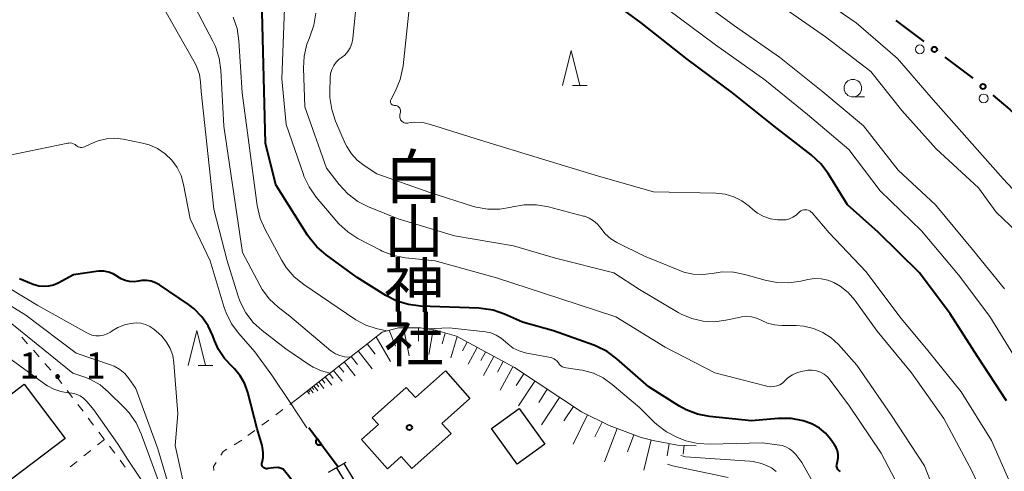
# Model space of a CAD drawing. Units: metres. Extents: x -72000 to -69999, y 31500 to 33001.
# Drawn here: x -70866 to -70725, y 31579 to 31643 of the extents above; entities that cross this region are included whole.
import ezdxf
from ezdxf.enums import TextEntityAlignment as Align

# ---------------------------------------------------------------- set-up
doc = ezdxf.new("R2010")
doc.units = ezdxf.units.M
for name, color, linetype, lineweight in [('221400_石段', 7, 'Continuous', 30), ('221499_石段(中)', 7, 'Continuous', 30), ('223800_並木', 7, 'Continuous', 30), ('300100_普通建物', 7, 'Continuous', 30), ('610111_人工斜面(上)', 7, 'Continuous', 30), ('610199_人工斜面(ヒゲ)', 7, 'Continuous', 30), ('611100_コンクリート被覆(直落)', 7, 'Continuous', 30), ('613000_さく(未分類)', 7, 'Continuous', 30), ('630100_植生界', 7, 'Continuous', 30), ('633100_広葉樹林', 7, 'Continuous', 13), ('633200_針葉樹林', 7, 'Continuous', 13), ('710100_等高線(計曲線)', 7, 'Continuous', 40), ('710200_等高線(主曲線)', 7, 'Continuous', 13), ('731200_図化機測定による標高点', 7, 'Continuous', 40), ('813100_(注記)建物の名称', 7, 'Continuous', 40), ('819900_指示点', 7, 'Continuous', 40)]:
    doc.layers.add(name, color=color, linetype=linetype, lineweight=lineweight)
doc.styles.add('Style-Kanji V', font='MS Gothic.ttf')
doc.styles.add('Style-WORKING', font='MS Gothic.ttf')

msp = doc.modelspace()

# ---------------------------------------------------------------- linework, layer by layer
at = {"layer": '221400_石段', "linetype": 'Continuous', "lineweight": 30, "flags": 128}
msp.add_lwpolyline([(-70819.01, 31580.21), (-70821.52, 31578.77)], dxfattribs=at)
at = {"layer": '221499_石段(中)', "linetype": 'Continuous', "lineweight": 30, "flags": 128}
for points in [[(-70820.33, 31579.45), (-70818.96, 31577.15)], [(-70819.25, 31580.07), (-70817.87, 31577.76)]]:
    msp.add_lwpolyline(points, dxfattribs=at)
at = {"layer": '223800_並木', "linetype": 'Continuous', "lineweight": 13}
for centre in [(-70736.93, 31639.23), (-70727.8, 31632.22)]:
    msp.add_circle(centre, 0.625, dxfattribs=at)
at = {"layer": '300100_普通建物', "linetype": 'Continuous', "lineweight": 30, "flags": 128}
for points in [[(-70803.95, 31584.33), (-70809.54, 31579.36), (-70811.06, 31581.06), (-70813.04, 31579.3), (-70816.75, 31583.47), (-70814.34, 31585.61), (-70815.22, 31586.6), (-70810.36, 31590.93), (-70809.05, 31589.47), (-70804.76, 31593.29), (-70801.26, 31589.35), (-70805.26, 31585.79)], [(-70871.7, 31586.31), (-70864.99, 31591.39), (-70859.11, 31583.61), (-70868.16, 31576.76), (-70869.1, 31578), (-70870.87, 31576.66), (-70872.69, 31579.07), (-70874.16, 31577.96), (-70878.29, 31583.42), (-70872.7, 31587.65)]]:
    msp.add_lwpolyline(points, close=True, dxfattribs=at)
at = {"layer": '300100_普通建物', "linetype": 'Continuous', "lineweight": 30}
msp.add_3dface([(-70798.16, 31585.04), (-70794.22, 31587.9), (-70790.53, 31582.79), (-70794.49, 31579.94)], dxfattribs=at)
at = {"layer": '610111_人工斜面(上)', "linetype": 'Continuous', "lineweight": 13, "flags": 128}
msp.add_lwpolyline([(-70825.97, 31589.24), (-70813.81, 31598.82), (-70811.48, 31599.45), (-70808.33, 31599.46), (-70806.17, 31599.08), (-70803.19, 31598.24), (-70794.89, 31593.75), (-70785.31, 31587.44), (-70781.36, 31585.48), (-70776.78, 31583.75), (-70775.06, 31583.35), (-70771.58, 31582.68), (-70768.89, 31582.59)], dxfattribs=at)
at = {"layer": '610199_人工斜面(ヒゲ)', "linetype": 'Continuous', "lineweight": 13, "flags": 128}
for points in [[(-70812.81, 31599.09), (-70811.91, 31596.84)], [(-70810.73, 31599.45), (-70809.92, 31595.44)], [(-70808.6, 31599.46), (-70808.6, 31597.53)], [(-70806.5, 31599.14), (-70807.12, 31595.63)], [(-70814.67, 31598.14), (-70812.62, 31594.61)], [(-70804.78, 31598.69), (-70805.22, 31597.13)], [(-70803.07, 31598.18), (-70803.97, 31595.15)], [(-70817.23, 31596.13), (-70815.22, 31593.58)], [(-70815.95, 31597.13), (-70814.8, 31595.68)], [(-70801.64, 31597.4), (-70802.32, 31596.15)], [(-70800.2, 31596.62), (-70801.49, 31594.26)], [(-70818.22, 31595.35), (-70817.32, 31594.21)], [(-70799.02, 31595.98), (-70799.69, 31594.76)], [(-70797.84, 31595.34), (-70799.31, 31592.63)], [(-70820.74, 31593.36), (-70819.53, 31591.83)], [(-70819.97, 31593.96), (-70819.28, 31593.09)], [(-70819.21, 31594.57), (-70817.65, 31592.59)], [(-70796.48, 31594.61), (-70797.3, 31593.1)], [(-70795.12, 31593.87), (-70796.92, 31590.55)], [(-70822.38, 31592.07), (-70821.97, 31591.54)], [(-70821.92, 31592.43), (-70820.99, 31591.24)], [(-70821.33, 31592.89), (-70820.8, 31592.21)], [(-70793.54, 31592.85), (-70794.63, 31591.19)], [(-70824.31, 31590.55), (-70824.12, 31590.31)], [(-70824.1, 31590.72), (-70823.67, 31590.17)], [(-70823.82, 31590.93), (-70823.58, 31590.62)], [(-70823.55, 31591.15), (-70822.99, 31590.44)], [(-70823.19, 31591.43), (-70822.87, 31591.02)], [(-70822.84, 31591.71), (-70822.12, 31590.79)], [(-70791.96, 31591.81), (-70794.29, 31588.27)], [(-70790.19, 31590.65), (-70791.42, 31588.78)], [(-70824.52, 31590.38), (-70824.19, 31589.96)], [(-70788.42, 31589.48), (-70791, 31585.56)], [(-70786.46, 31588.19), (-70787.8, 31586.15)], [(-70784.43, 31587), (-70786.51, 31582.81)], [(-70782.34, 31585.96), (-70783.39, 31583.84)], [(-70780.19, 31585.04), (-70782, 31580.27)], [(-70777.8, 31584.13), (-70778.71, 31581.74)], [(-70775.36, 31583.42), (-70776.38, 31579.11)], [(-70772.78, 31582.91), (-70773.04, 31581.14)], [(-70770.63, 31582.65), (-70770.75, 31581.4)]]:
    msp.add_lwpolyline(points, dxfattribs=at)
at = {"layer": '611100_コンクリート被覆(直落)', "linetype": 'Continuous', "lineweight": 40}
msp.add_line((-70824.29, 31585.2), (-70820.1, 31579.59), dxfattribs=at)
at = {"layer": '611100_コンクリート被覆(直落)', "linetype": 'Continuous', "lineweight": 40, "flags": 128}
msp.add_lwpolyline([(-70822.49, 31582.8), (-70823.09, 31583.6), (-70823.13, 31583.57), (-70823.16, 31583.54), (-70823.19, 31583.51), (-70823.21, 31583.47), (-70823.23, 31583.43), (-70823.25, 31583.39), (-70823.27, 31583.35), (-70823.28, 31583.31), (-70823.29, 31583.27), (-70823.29, 31583.22), (-70823.29, 31583.18), (-70823.29, 31583.14), (-70823.28, 31583.1), (-70823.27, 31583.05), (-70823.26, 31583.01), (-70823.24, 31582.97), (-70823.22, 31582.93), (-70823.2, 31582.9), (-70823.17, 31582.86), (-70823.14, 31582.83), (-70823.1, 31582.81), (-70823.07, 31582.78), (-70823.03, 31582.76), (-70822.99, 31582.74), (-70822.95, 31582.72), (-70822.91, 31582.71), (-70822.87, 31582.7), (-70822.82, 31582.7), (-70822.78, 31582.7), (-70822.74, 31582.7), (-70822.69, 31582.71), (-70822.65, 31582.72), (-70822.61, 31582.73), (-70822.57, 31582.75), (-70822.53, 31582.77)], close=True, dxfattribs=at)
at = {"layer": '613000_さく(未分類)', "linetype": 'Continuous', "lineweight": 40}
for p, q in [((-70740.36, 31643.34), (-70736.36, 31640.35)), ((-70733.35, 31638.1), (-70729.35, 31635.1))]:
    msp.add_line(p, q, dxfattribs=at)
at = {"layer": '613000_さく(未分類)', "linetype": 'Continuous', "lineweight": 40, "flags": 128}
msp.add_lwpolyline([(-70726.48, 31632.69), (-70724.08, 31630.63), (-70722.73, 31629.39)], dxfattribs=at)
at = {"layer": '613000_さく(未分類)', "linetype": 'Continuous', "lineweight": 40}
for centre in [(-70734.85, 31639.22), (-70727.9, 31633.92)]:
    msp.add_circle(centre, 0.375, dxfattribs=at)
at = {"layer": '630100_植生界', "linetype": 'Continuous', "lineweight": 13}
for p, q in [((-70865.31, 31598.1), (-70864.48, 31597.17)), ((-70863.66, 31596.23), (-70862.83, 31595.29)), ((-70862.01, 31594.35), (-70861.18, 31593.41)), ((-70858.83, 31590.49), (-70858.07, 31589.5)), ((-70825.97, 31589.24), (-70826.97, 31588.5)), ((-70857.32, 31588.5), (-70856.56, 31587.51)), ((-70827.98, 31587.75), (-70828.98, 31587.01)), ((-70829.99, 31586.26), (-70830.99, 31585.52)), ((-70853.51, 31583.49), (-70854.48, 31582.71)), ((-70854.29, 31584.52), (-70853.54, 31583.53)), ((-70831.99, 31584.77), (-70833, 31584.03)), ((-70852.78, 31582.53), (-70852.02, 31581.54)), ((-70833.86, 31583.39), (-70834.93, 31582.74)), ((-70855.46, 31581.92), (-70856.43, 31581.14)), ((-70857.4, 31580.35), (-70858.38, 31579.57)), ((-70851.26, 31580.54), (-70850.51, 31579.55))]:
    msp.add_line(p, q, dxfattribs=at)
at = {"layer": '630100_植生界', "linetype": 'Continuous', "lineweight": 13, "flags": 128}
for points in [[(-70860.35, 31592.47), (-70860.2, 31592.3), (-70859.58, 31591.49)], [(-70855.81, 31586.51), (-70855.22, 31585.74), (-70855.05, 31585.52)], [(-70836, 31582.1), (-70836.54, 31581.77), (-70836.87, 31581.25)], [(-70837.53, 31580.19), (-70837.9, 31579.6), (-70837.86, 31579.04)]]:
    msp.add_lwpolyline(points, dxfattribs=at)
at = {"layer": '633100_広葉樹林', "linetype": 'Continuous', "lineweight": 13}
msp.add_line((-70746.5, 31632.44), (-70744.83, 31632.44), dxfattribs=at)
msp.add_circle((-70746.5, 31633.69), 1.25, dxfattribs=at)
at = {"layer": '633200_針葉樹林', "linetype": 'Continuous', "lineweight": 13}
for p, q in [((-70786.56, 31634.06), (-70784.48, 31634.06)), ((-70840.09, 31594.04), (-70838.01, 31594.04))]:
    msp.add_line(p, q, dxfattribs=at)
at = {"layer": '633200_針葉樹林', "linetype": 'Continuous', "lineweight": 13, "flags": 128}
for points in [[(-70788.02, 31634.06), (-70786.77, 31639.06), (-70785.52, 31634.06)], [(-70841.55, 31594.04), (-70840.3, 31599.04), (-70839.05, 31594.04)]]:
    msp.add_lwpolyline(points, dxfattribs=at)
at = {"layer": '710100_等高線(計曲線)', "linetype": 'Continuous', "lineweight": 40, "flags": 128}
for points, elevation in [([(-70724.56, 31589), (-70728.68, 31595.32), (-70732.58, 31601.42), (-70737, 31607.28), (-70742.9, 31613.1), (-70747.28, 31617), (-70750.04, 31621.49), (-70751.08, 31622.89), (-70752.45, 31624.16), (-70757.75, 31628.25), (-70763.72, 31633), (-70770.17, 31637.83), (-70776.77, 31643), (-70782.65, 31647.35)], 70), ([(-70748.82, 31579.73), (-70748.8, 31579.88), (-70748.79, 31579.91), (-70748.68, 31580.35), (-70748.6, 31580.85), (-70748.61, 31581.36), (-70748.71, 31581.85), (-70748.89, 31582.33), (-70749.13, 31582.72), (-70749.69, 31583.52), (-70750.42, 31584.38), (-70751.28, 31585.1), (-70752.26, 31585.66), (-70753.18, 31586.01), (-70753.6, 31586.13), (-70755.31, 31586.46), (-70757.2, 31586.49), (-70761, 31586.17), (-70767, 31586.77), (-70768.72, 31587.09), (-70770.35, 31587.7), (-70771.4, 31588.29), (-70775.65, 31591), (-70780.23, 31595.03), (-70781.64, 31596.07), (-70783.2, 31596.84), (-70783.51, 31596.96), (-70789.29, 31599), (-70793.75, 31600.25), (-70796.29, 31601.37), (-70797.94, 31601.94), (-70799.66, 31602.21), (-70799.98, 31602.23), (-70808.3, 31602.54), (-70810.03, 31602.75), (-70811.7, 31603.27), (-70813.28, 31604.08), (-70817.35, 31606.65), (-70821.82, 31609.86), (-70823.14, 31611), (-70824.25, 31612.34), (-70824.45, 31612.66), (-70829, 31619.88), (-70830.47, 31625.8), (-70830.95, 31644.53)], 60), ([(-70830.82, 31580.91), (-70830.79, 31581.63), (-70830.89, 31582.35), (-70830.95, 31582.61), (-70831.65, 31585), (-70833, 31590.22), (-70833.43, 31591.44), (-70834.07, 31592.57), (-70834.89, 31593.57), (-70835.28, 31593.94), (-70836.34, 31595.05), (-70837.19, 31596.33), (-70837.76, 31597.61), (-70838, 31598.28), (-70838.66, 31599.72), (-70839.55, 31601.02), (-70840.67, 31602.15), (-70841.48, 31602.77), (-70845.61, 31605.57), (-70846.2, 31605.89), (-70846.83, 31606.11), (-70847.49, 31606.21), (-70848.16, 31606.2), (-70848.63, 31606.12), (-70849.25, 31606.03), (-70849.89, 31606.06), (-70850.51, 31606.19), (-70851.09, 31606.42), (-70851.6, 31606.74), (-70851.63, 31606.76), (-70852.24, 31607.13), (-70852.9, 31607.39), (-70853.6, 31607.53), (-70854.31, 31607.54), (-70854.68, 31607.5), (-70857.92, 31607), (-70860.12, 31605.83), (-70860.77, 31605.55), (-70861.47, 31605.39), (-70862, 31605.34), (-70862.86, 31605.41), (-70863.7, 31605.62), (-70863.93, 31605.71), (-70865.65, 31606.42)], 50), ([(-70825.76, 31576.29), (-70826.98, 31578.06), (-70827.96, 31579.23), (-70828.66, 31579.46), (-70829.33, 31579.43), (-70830.13, 31579.33), (-70830.25, 31579.31), (-70830.37, 31579.31), (-70830.49, 31579.33), (-70830.61, 31579.37), (-70830.71, 31579.43), (-70830.8, 31579.51), (-70830.88, 31579.6), (-70830.94, 31579.7), (-70830.98, 31579.81), (-70831, 31579.93), (-70831, 31580.05), (-70830.98, 31580.17), (-70830.97, 31580.2), (-70830.82, 31580.91)], 50), ([(-70748.29, 31578.92), (-70748.42, 31578.99), (-70748.54, 31579.08), (-70748.64, 31579.19), (-70748.72, 31579.31), (-70748.77, 31579.44), (-70748.81, 31579.59), (-70748.82, 31579.73)], 60)]:
    msp.add_lwpolyline(points, dxfattribs=dict(at, elevation=elevation))
at = {"layer": '710200_等高線(主曲線)', "linetype": 'Continuous', "lineweight": 13, "flags": 128}
for points, elevation in [([(-70806.22, 31609), (-70810.46, 31609.45), (-70812.17, 31609.78), (-70813.8, 31610.4), (-70814.04, 31610.53), (-70817.25, 31612.2), (-70818.72, 31613.14), (-70820.01, 31614.32), (-70820.27, 31614.62), (-70823.23, 31618.13), (-70824.23, 31619.56), (-70824.97, 31621.13), (-70825.05, 31621.33), (-70827.5, 31628.5), (-70828.13, 31635), (-70827.38, 31655.28)], 62), ([(-70822.46, 31593.27), (-70823.66, 31593.81), (-70824.27, 31594.19), (-70827.55, 31596.45), (-70830.94, 31599.04), (-70832.23, 31600.21), (-70833.3, 31601.59), (-70834.11, 31603.14), (-70834.45, 31604.09), (-70835.94, 31609), (-70837.87, 31616.38), (-70839.67, 31633.19), (-70839.76, 31634.58), (-70839.93, 31635.64), (-70840.28, 31636.66), (-70840.55, 31637.19), (-70850.63, 31655)], 54), ([(-70819.06, 31625.79), (-70820.45, 31628.98), (-70821, 31630.63), (-70821.26, 31632.36), (-70821.27, 31633.2), (-70821.22, 31635.18), (-70821.16, 31635.78), (-70820.98, 31636.36), (-70820.72, 31636.91), (-70820.36, 31637.39), (-70819.92, 31637.81), (-70819.66, 31638), (-70819.14, 31638.41), (-70818.7, 31638.9), (-70818.36, 31639.46), (-70818.11, 31640.08), (-70817.98, 31640.72), (-70817.97, 31640.81), (-70817.39, 31647)], 66), ([(-70724.81, 31605), (-70729.38, 31610.62), (-70734.67, 31617), (-70740.03, 31621.97), (-70745, 31628.3), (-70750.82, 31633.18), (-70757, 31638.1), (-70763.42, 31642.58), (-70769.45, 31647)], 74), ([(-70719.34, 31614.66), (-70725, 31620.75), (-70729.85, 31626.15), (-70735, 31632.01), (-70740.1, 31637.9), (-70746.03, 31643), (-70752.51, 31647.49)], 78), ([(-70818.3, 31595.29), (-70818.49, 31595.26), (-70819.17, 31595.3), (-70819.83, 31595.46), (-70820.45, 31595.72), (-70821.02, 31596.1), (-70821.11, 31596.17), (-70827, 31601.1), (-70828.66, 31602.39), (-70829.91, 31603.54), (-70830.93, 31604.9), (-70831.3, 31605.54), (-70833.78, 31610.22), (-70836.42, 31628.25), (-70836.84, 31636.27), (-70837.08, 31637.99), (-70837.62, 31639.65), (-70837.99, 31640.42), (-70841.04, 31646.19)], 56), ([(-70733, 31571.43), (-70736.26, 31579.74), (-70741, 31586.93), (-70745.92, 31594.08), (-70748.58, 31597.05), (-70749.62, 31598.02), (-70750.8, 31598.79), (-70752.11, 31599.35), (-70753.49, 31599.67), (-70754.62, 31599.75), (-70756.66, 31599.75), (-70757.71, 31599.85), (-70758.72, 31600.12), (-70759.62, 31600.54), (-70760.28, 31600.84), (-70760.98, 31601.02), (-70761.7, 31601.08), (-70762.42, 31601.01), (-70762.55, 31600.98), (-70764.64, 31600.52), (-70766.27, 31600.31), (-70767.92, 31600.39), (-70769.53, 31600.75), (-70771.05, 31601.39), (-70771.48, 31601.62), (-70777, 31604.89), (-70780.69, 31607.31), (-70789, 31609.37), (-70795, 31611.13), (-70803.43, 31612.57), (-70811.51, 31615), (-70815.74, 31616.71), (-70817.29, 31617.51), (-70818.68, 31618.56), (-70819.92, 31619.9), (-70821.73, 31622.27), (-70824.84, 31631), (-70825.02, 31636.52), (-70824.93, 31638.26), (-70824.54, 31639.96), (-70824.18, 31640.89), (-70824.12, 31641.03), (-70823.55, 31642.69), (-70823.29, 31644.41)], 64), ([(-70811.18, 31630.43), (-70811.19, 31630.56), (-70811.22, 31630.69), (-70811.27, 31630.81), (-70811.35, 31630.93), (-70811.44, 31631.02), (-70811.55, 31631.1), (-70811.67, 31631.16), (-70811.8, 31631.2), (-70811.94, 31631.21), (-70812, 31631.21), (-70812.1, 31631.21), (-70812.19, 31631.23), (-70812.29, 31631.27), (-70812.37, 31631.32), (-70812.45, 31631.39), (-70812.51, 31631.46), (-70812.55, 31631.55), (-70812.59, 31631.64), (-70812.6, 31631.74), (-70812.6, 31631.84), (-70812.58, 31631.94), (-70812.54, 31632.03), (-70811.87, 31633.32), (-70811.21, 31634.93), (-70810.83, 31636.63), (-70810.8, 31636.88), (-70809.95, 31645)], 68), ([(-70721.96, 31593), (-70726.93, 31601.07), (-70731.39, 31607), (-70736.69, 31613.31), (-70742.6, 31619), (-70747.1, 31624.9), (-70753, 31629.94), (-70759.11, 31634.89), (-70766.13, 31639.87), (-70773, 31644.98)], 72), ([(-70722.95, 31613.05), (-70726.02, 31615.98), (-70728.55, 31619.45), (-70734.6, 31625), (-70739.49, 31630.51), (-70743.94, 31636.06), (-70750.43, 31641), (-70756.65, 31645.35)], 76), ([(-70813.17, 31598.99), (-70814.64, 31599.33), (-70816.14, 31599.82), (-70817.54, 31600.56), (-70817.68, 31600.66), (-70825.01, 31605.63), (-70826.36, 31606.73), (-70827.5, 31608.05), (-70828.2, 31609.15), (-70830.53, 31613.47), (-70831.22, 31615.07), (-70831.64, 31616.9), (-70833.79, 31633), (-70834.27, 31640.46), (-70834.53, 31642.19), (-70835.09, 31643.84)], 58), ([(-70723, 31575), (-70726.68, 31583.32), (-70731, 31590.29), (-70735.79, 31596.21), (-70739.79, 31601), (-70744.58, 31607.42), (-70749.91, 31613), (-70752.33, 31615.87), (-70752.49, 31616.03), (-70752.67, 31616.15), (-70752.87, 31616.25), (-70753.08, 31616.3), (-70753.3, 31616.32), (-70753.52, 31616.3), (-70753.74, 31616.24), (-70753.94, 31616.15), (-70754.12, 31616.02), (-70754.26, 31615.89), (-70754.63, 31615.52), (-70755.07, 31615.23), (-70755.55, 31615.02), (-70756.06, 31614.89), (-70756.59, 31614.85), (-70756.7, 31614.86), (-70757.26, 31614.89), (-70758.26, 31615.03), (-70759.23, 31615.35), (-70760.13, 31615.83), (-70760.81, 31616.35), (-70761.33, 31616.81), (-70762.37, 31617.58), (-70763.53, 31618.16), (-70764.78, 31618.53), (-70766.11, 31618.68), (-70775, 31618.86), (-70782.88, 31621.12), (-70791, 31623.6), (-70799.75, 31626.25), (-70806.86, 31628.51), (-70807.97, 31628.76), (-70809.11, 31628.82), (-70809.97, 31628.72), (-70810.13, 31628.7), (-70810.3, 31628.68), (-70810.48, 31628.7), (-70810.64, 31628.74), (-70810.8, 31628.82), (-70810.94, 31628.91), (-70811.06, 31629.04), (-70811.16, 31629.18), (-70811.23, 31629.34), (-70811.28, 31629.5), (-70811.29, 31629.67), (-70811.28, 31629.86), (-70811.19, 31630.29), (-70811.18, 31630.43)], 68), ([(-70843.12, 31622.35), (-70843.88, 31623.41), (-70844.82, 31624.31), (-70845.9, 31625.04), (-70847.09, 31625.57), (-70848.07, 31625.84), (-70850.84, 31626.39), (-70852.03, 31626.52), (-70853.21, 31626.44), (-70854.37, 31626.16), (-70855, 31625.91), (-70856.36, 31625.29), (-70856.53, 31625.23), (-70856.71, 31625.2), (-70856.9, 31625.2), (-70857.08, 31625.24), (-70857.25, 31625.3), (-70857.41, 31625.4), (-70857.52, 31625.48), (-70857.7, 31625.63), (-70857.91, 31625.74), (-70858.14, 31625.81), (-70858.38, 31625.85), (-70858.61, 31625.84), (-70858.73, 31625.82), (-70867, 31624.09)], 52), ([(-70726.16, 31571.84), (-70729.48, 31579), (-70733.52, 31586.48), (-70738.14, 31593), (-70743.02, 31598.98), (-70746.23, 31603.38), (-70747.19, 31604.48), (-70748.32, 31605.39), (-70749.21, 31605.91), (-70750.09, 31606.26), (-70751.02, 31606.46), (-70751.97, 31606.49), (-70752.95, 31606.35), (-70753.93, 31606.11), (-70755.65, 31605.85), (-70757.39, 31605.9), (-70759.06, 31606.23), (-70761.93, 31607.06), (-70763.56, 31607.39), (-70765.21, 31607.42), (-70766.63, 31607.22), (-70767.98, 31607.05), (-70769.33, 31607.11), (-70770.66, 31607.4), (-70771.25, 31607.62), (-70776.31, 31609.69), (-70780.23, 31611.63), (-70781.12, 31612.17), (-70781.91, 31612.86), (-70782.55, 31613.67), (-70783.01, 31614.24), (-70783.57, 31614.73), (-70784.2, 31615.11), (-70784.88, 31615.38), (-70784.99, 31615.41), (-70790.02, 31616.73), (-70791.74, 31617.03), (-70793.49, 31617.02), (-70795.15, 31616.72), (-70795.32, 31616.68), (-70796.99, 31616.39), (-70798.69, 31616.39), (-70800.36, 31616.68), (-70800.75, 31616.79), (-70807, 31618.75), (-70814.55, 31621.45), (-70816.37, 31622.63), (-70817.36, 31623.39), (-70818.2, 31624.32), (-70818.86, 31625.37), (-70819.06, 31625.79)], 66), ([(-70824.54, 31585.15), (-70826.93, 31588.75), (-70829.56, 31592.69), (-70832, 31596), (-70834.3, 31598.61), (-70835.33, 31600.01), (-70836.11, 31601.57), (-70836.38, 31602.35), (-70838.38, 31609), (-70841.24, 31615), (-70842.19, 31619.93), (-70842.55, 31621.18), (-70843.12, 31622.35)], 52), ([(-70739, 31574.9), (-70742.45, 31581.55), (-70747, 31588.26), (-70749.74, 31591.97), (-70750.14, 31592.43), (-70750.61, 31592.81), (-70751.14, 31593.1), (-70751.72, 31593.29), (-70752.32, 31593.38), (-70752.93, 31593.37), (-70753.1, 31593.34), (-70753.67, 31593.25), (-70754.42, 31593.06), (-70755.13, 31592.74), (-70755.78, 31592.3), (-70756.25, 31591.85), (-70756.58, 31591.55), (-70756.96, 31591.31), (-70757.37, 31591.13), (-70757.81, 31591.03), (-70758.26, 31591.01), (-70758.71, 31591.07), (-70758.8, 31591.09), (-70766.25, 31593), (-70773.32, 31596.68), (-70780.39, 31601), (-70788.39, 31603.61), (-70797.44, 31606.56), (-70806.22, 31609)], 62), ([(-70845.73, 31598.65), (-70846.44, 31599.23), (-70847, 31599.62), (-70847.62, 31599.91), (-70848.28, 31600.08), (-70848.96, 31600.14), (-70849.35, 31600.12), (-70850.48, 31599.9), (-70851.56, 31599.49), (-70852.37, 31599.02), (-70852.63, 31598.84), (-70853.12, 31598.57), (-70853.64, 31598.39), (-70854.19, 31598.3), (-70854.75, 31598.31), (-70855.3, 31598.41), (-70855.82, 31598.61), (-70855.99, 31598.7), (-70863, 31602.64), (-70868.22, 31605.78)], 48), ([(-70840.97, 31565.82), (-70842.24, 31567.76), (-70845, 31573), (-70845.97, 31578.03), (-70848.23, 31584.27), (-70848.96, 31585.85), (-70849.96, 31587.29), (-70850.62, 31588), (-70852.95, 31590.29), (-70854.13, 31591.27), (-70855.47, 31592.03), (-70856.18, 31592.32), (-70858.01, 31592.97), (-70865.52, 31598.99), (-70871.41, 31603.73)], 44), ([(-70838.88, 31567.5), (-70839, 31567.68), (-70843.59, 31574.41), (-70845.85, 31582.15), (-70849, 31590.76), (-70850, 31592.18), (-70850.6, 31592.89), (-70851.31, 31593.48), (-70852.12, 31593.94), (-70852.64, 31594.15), (-70857.54, 31595.81), (-70864.75, 31601.25), (-70868.86, 31603.78)], 46), ([(-70785.56, 31593.44), (-70787.47, 31593.7), (-70787.74, 31593.76), (-70788, 31593.87), (-70788.23, 31594.02), (-70788.44, 31594.21), (-70788.6, 31594.42), (-70788.78, 31594.65), (-70789.01, 31594.86), (-70789.26, 31595.02), (-70789.54, 31595.13), (-70789.72, 31595.18), (-70793.33, 31595.87), (-70794.22, 31596.13), (-70795.05, 31596.53), (-70795.8, 31597.08), (-70796.17, 31597.43), (-70796.79, 31597.97), (-70797.48, 31598.4), (-70798.25, 31598.7), (-70799.03, 31598.85), (-70804.23, 31599.46), (-70807.32, 31599.28)], 58), ([(-70836.41, 31569.49), (-70836.96, 31569.82), (-70837.21, 31569.93), (-70838.61, 31570.52), (-70839.32, 31570.89), (-70839.95, 31571.38), (-70840.51, 31572), (-70841.04, 31572.86), (-70841.42, 31573.8), (-70841.52, 31574.22), (-70843.38, 31582.62), (-70843, 31587.17), (-70843.56, 31594.44), (-70843.74, 31595.49), (-70844.09, 31596.49), (-70844.61, 31597.41), (-70845.28, 31598.23), (-70845.73, 31598.65)], 48), ([(-70844.26, 31564.47), (-70844.26, 31564.76), (-70844.34, 31565.18), (-70845.38, 31568.84), (-70846.31, 31571.62), (-70847.37, 31575.68), (-70847.59, 31576.6), (-70848.1, 31577.55), (-70850.2, 31580.69), (-70851.61, 31582.9), (-70855, 31587.73), (-70856, 31588.9), (-70856.45, 31589.34), (-70856.98, 31589.7), (-70857.55, 31589.96), (-70858.17, 31590.11), (-70858.53, 31590.15), (-70858.73, 31590.17), (-70859.75, 31590.32), (-70860.73, 31590.65), (-70861.64, 31591.14), (-70861.86, 31591.29), (-70866.81, 31594.89)], 42), ([(-70749.73, 31573), (-70753.81, 31580.19), (-70754.67, 31581.33), (-70755.07, 31581.78), (-70755.54, 31582.14), (-70756.07, 31582.42), (-70756.63, 31582.61), (-70756.94, 31582.66), (-70759.47, 31583), (-70766.92, 31582.79), (-70768.66, 31582.9), (-70770.36, 31583.3), (-70770.93, 31583.51), (-70771.59, 31583.78), (-70773.15, 31584.57), (-70774.54, 31585.61), (-70774.9, 31585.95), (-70777, 31588.03), (-70780.89, 31591.35), (-70782.18, 31592.27), (-70783.6, 31592.95), (-70785.13, 31593.37), (-70785.56, 31593.44)], 58), ([(-70821.25, 31592.96), (-70822.46, 31593.27)], 54), ([(-70757.45, 31578.91), (-70758.13, 31579.41), (-70758.42, 31579.58), (-70759.55, 31580.05), (-70760.75, 31580.32), (-70761.21, 31580.37), (-70770.42, 31581), (-70771.08, 31581.18)], 56), ([(-70764.31, 31578.06), (-70772.28, 31579.72), (-70773, 31579.94)], 54)]:
    msp.add_lwpolyline(points, dxfattribs=dict(at, elevation=elevation))
at = {"layer": '819900_指示点', "linetype": 'Continuous', "lineweight": 40}
msp.add_circle((-70809.9, 31585.2), 0.375, dxfattribs=at)

# ---------------------------------------------------------------- texts
at = {"layer": '731200_図化機測定による標高点', "linetype": 'Continuous', "lineweight": 40, "style": 'Style-WORKING'}
for s, p in [('1', (-70865.66, 31592.19, -10)), ('1', (-70856.16, 31592.19, -10)), ('.', (-70860.91, 31592.19, -10))]:
    msp.add_text(s, height=3.75, dxfattribs=at).set_placement(p)
at = {"layer": '813100_(注記)建物の名称', "linetype": 'Continuous', "lineweight": 40, "style": 'Style-Kanji V'}
for s, p in [('白', (-70813.5, 31624.14)), ('山', (-70813.5, 31616.39)), ('神', (-70813.5, 31608.64)), ('社', (-70813.5, 31600.89))]:
    msp.add_text(s, height=6.25, dxfattribs=at).set_placement(p, align=Align.TOP_LEFT)

doc.saveas('drawing.dxf')
